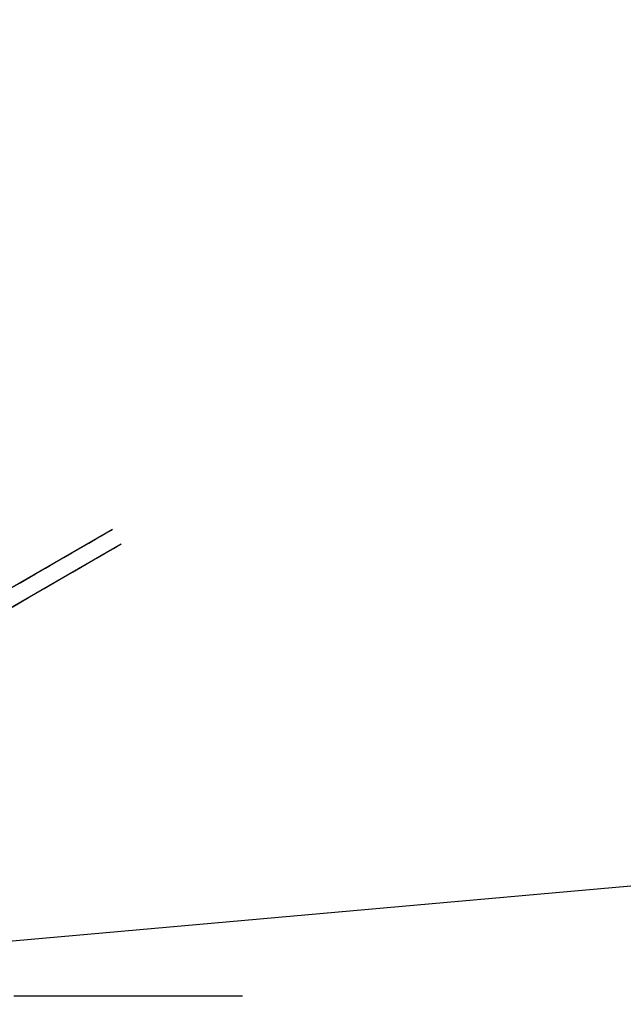
# Model space of a CAD drawing. Extents: x 629 to 27316, y -10507 to 3708.
# Drawn here: x 6562 to 6633, y 1367 to 1483 of the extents above; entities that cross this region are included whole.
import ezdxf

# ---------------------------------------------------------------- set-up
doc = ezdxf.new("R2010")
doc.units = 0
doc.header["$LTSCALE"] = 350
doc.header["$MEASUREMENT"] = 0
doc.layers.add('TERRANO-2059', color=7, linetype='CONTINUOUS')

msp = doc.modelspace()

# ---------------------------------------------------------------- linework, layer by layer
at = {"layer": 'TERRANO-2059'}
msp.add_line((10978.10502, 1768.86358), (6478.10502, 1366.93979), dxfattribs=at)
msp.add_line((10978.10502, 1768.86358), (6478.10502, 1366.93979), dxfattribs=at)
for points in [[(6560.00676, 1415.38049), (6561.95578, 1416.50575), (6563.76996, 1417.55317), (6564.94024, 1418.22883), (6566.05554, 1418.87275), (6567.09917, 1419.47529), (6568.05814, 1420.02895), (6568.92255, 1420.52802), (6570.02893, 1421.16679), (6570.95922, 1421.70389), (6571.4969, 1422.01432), (6571.9533, 1422.27783), (6572.31978, 1422.48941), (6572.59177, 1422.64645), (6572.7686, 1422.74854), (6572.82214, 1422.77945), (6535.62226, 1401.30209)], [(6560.00676, 1415.38049), (6561.95578, 1416.50575), (6563.76996, 1417.55317), (6564.94024, 1418.22883), (6566.05554, 1418.87275), (6567.09917, 1419.47529), (6568.05814, 1420.02895), (6568.92255, 1420.52802), (6570.02893, 1421.16679), (6570.95922, 1421.70389), (6571.4969, 1422.01432), (6571.9533, 1422.27783), (6572.31978, 1422.48941), (6572.59177, 1422.64645), (6572.7686, 1422.74854), (6572.82214, 1422.77945), (6535.62226, 1401.30209)], [(6560.00676, 1415.38049), (6561.95578, 1416.50575), (6563.76996, 1417.55317), (6564.94024, 1418.22883), (6566.05554, 1418.87275), (6567.09917, 1419.47529), (6568.05814, 1420.02895), (6568.92255, 1420.52802), (6570.02893, 1421.16679), (6570.95922, 1421.70389), (6571.4969, 1422.01432), (6571.9533, 1422.27783), (6572.31978, 1422.48941), (6572.59177, 1422.64645), (6572.7686, 1422.74854), (6572.82214, 1422.77945), (6535.62226, 1401.30209)], [(6560.00676, 1415.38049), (6561.95578, 1416.50575), (6563.76996, 1417.55317), (6564.94024, 1418.22883), (6566.05554, 1418.87275), (6567.09917, 1419.47529), (6568.05814, 1420.02895), (6568.92255, 1420.52802), (6570.02893, 1421.16679), (6570.95922, 1421.70389), (6571.4969, 1422.01432), (6571.9533, 1422.27783), (6572.31978, 1422.48941), (6572.59177, 1422.64645), (6572.7686, 1422.74854), (6572.82214, 1422.77945), (6535.62226, 1401.30209)], [(6561.00676, 1413.64844), (6562.95578, 1414.7737), (6564.76996, 1415.82112), (6565.94024, 1416.49678), (6567.05554, 1417.1407), (6568.09917, 1417.74324), (6569.05814, 1418.2969), (6569.92255, 1418.79597), (6571.02893, 1419.43474), (6571.95922, 1419.97184), (6572.4969, 1420.28227), (6572.9533, 1420.54577), (6573.31978, 1420.75736), (6573.59177, 1420.9144), (6573.7686, 1421.01648), (6573.82214, 1421.0474), (6536.62226, 1399.57004)], [(6561.00676, 1413.64844), (6562.95578, 1414.7737), (6564.76996, 1415.82112), (6565.94024, 1416.49678), (6567.05554, 1417.1407), (6568.09917, 1417.74324), (6569.05814, 1418.2969), (6569.92255, 1418.79597), (6571.02893, 1419.43474), (6571.95922, 1419.97184), (6572.4969, 1420.28227), (6572.9533, 1420.54577), (6573.31978, 1420.75736), (6573.59177, 1420.9144), (6573.7686, 1421.01648), (6573.82214, 1421.0474), (6536.62226, 1399.57004)], [(6561.00676, 1413.64844), (6562.95578, 1414.7737), (6564.76996, 1415.82112), (6565.94024, 1416.49678), (6567.05554, 1417.1407), (6568.09917, 1417.74324), (6569.05814, 1418.2969), (6569.92255, 1418.79597), (6571.02893, 1419.43474), (6571.95922, 1419.97184), (6572.4969, 1420.28227), (6572.9533, 1420.54577), (6573.31978, 1420.75736), (6573.59177, 1420.9144), (6573.7686, 1421.01648), (6573.82214, 1421.0474), (6536.62226, 1399.57004)], [(6561.00676, 1413.64844), (6562.95578, 1414.7737), (6564.76996, 1415.82112), (6565.94024, 1416.49678), (6567.05554, 1417.1407), (6568.09917, 1417.74324), (6569.05814, 1418.2969), (6569.92255, 1418.79597), (6571.02893, 1419.43474), (6571.95922, 1419.97184), (6572.4969, 1420.28227), (6572.9533, 1420.54577), (6573.31978, 1420.75736), (6573.59177, 1420.9144), (6573.7686, 1421.01648), (6573.82214, 1421.0474), (6536.62226, 1399.57004)], [(6561.20581, 1367.93979), (6561.65894, 1367.93979), (6562.04931, 1367.93979), (6562.37678, 1367.93979), (6562.64121, 1367.93979), (6562.84283, 1367.93979), (6562.98367, 1367.93979), (6563.06629, 1367.93979), (6563.09325, 1367.93979)], [(6561.20581, 1367.93979), (6561.65894, 1367.93979), (6562.04931, 1367.93979), (6562.37678, 1367.93979), (6562.64121, 1367.93979), (6562.84283, 1367.93979), (6562.98367, 1367.93979), (6563.06629, 1367.93979), (6563.09325, 1367.93979)], [(6561.20581, 1367.93979), (6561.65894, 1367.93979), (6562.04931, 1367.93979), (6562.37678, 1367.93979), (6562.64121, 1367.93979), (6562.84283, 1367.93979), (6562.98367, 1367.93979), (6563.06629, 1367.93979), (6563.09325, 1367.93979)], [(6561.20581, 1367.93979), (6561.65894, 1367.93979), (6562.04931, 1367.93979), (6562.37678, 1367.93979), (6562.64121, 1367.93979), (6562.84283, 1367.93979), (6562.98367, 1367.93979), (6563.06629, 1367.93979), (6563.09325, 1367.93979)], [(6561.55373, 1367.93979), (6564.35023, 1367.93979), (6566.22627, 1367.93979), (6568.07881, 1367.93979), (6569.88231, 1367.93979), (6571.61427, 1367.93979), (6573.25436, 1367.93979), (6575.50488, 1367.93979), (6577.59972, 1367.93979), (6578.95105, 1367.93979), (6580.23888, 1367.93979), (6581.44397, 1367.93979), (6582.55129, 1367.93979), (6583.54942, 1367.93979), (6584.82696, 1367.93979), (6585.90117, 1367.93979), (6586.52202, 1367.93979), (6587.04903, 1367.93979), (6587.47221, 1367.93979), (6587.78627, 1367.93979), (6587.99045, 1367.93979), (6588.10047, 1367.93979)], [(6561.55373, 1367.93979), (6564.35023, 1367.93979), (6566.22627, 1367.93979), (6568.07881, 1367.93979), (6569.88231, 1367.93979), (6571.61427, 1367.93979), (6573.25436, 1367.93979), (6575.50488, 1367.93979), (6577.59972, 1367.93979), (6578.95105, 1367.93979), (6580.23888, 1367.93979), (6581.44397, 1367.93979), (6582.55129, 1367.93979), (6583.54942, 1367.93979), (6584.82696, 1367.93979), (6585.90117, 1367.93979), (6586.52202, 1367.93979), (6587.04903, 1367.93979), (6587.47221, 1367.93979), (6587.78627, 1367.93979), (6587.99045, 1367.93979), (6588.10047, 1367.93979)], [(6561.55373, 1367.93979), (6564.35023, 1367.93979), (6566.22627, 1367.93979), (6568.07881, 1367.93979), (6569.88231, 1367.93979), (6571.61427, 1367.93979), (6573.25436, 1367.93979), (6575.50488, 1367.93979), (6577.59972, 1367.93979), (6578.95105, 1367.93979), (6580.23888, 1367.93979), (6581.44397, 1367.93979), (6582.55129, 1367.93979), (6583.54942, 1367.93979), (6584.82696, 1367.93979), (6585.90117, 1367.93979), (6586.52202, 1367.93979), (6587.04903, 1367.93979), (6587.47221, 1367.93979), (6587.78627, 1367.93979), (6587.99045, 1367.93979), (6588.10047, 1367.93979)], [(6561.55373, 1367.93979), (6564.35023, 1367.93979), (6566.22627, 1367.93979), (6568.07881, 1367.93979), (6569.88231, 1367.93979), (6571.61427, 1367.93979), (6573.25436, 1367.93979), (6575.50488, 1367.93979), (6577.59972, 1367.93979), (6578.95105, 1367.93979), (6580.23888, 1367.93979), (6581.44397, 1367.93979), (6582.55129, 1367.93979), (6583.54942, 1367.93979), (6584.82696, 1367.93979), (6585.90117, 1367.93979), (6586.52202, 1367.93979), (6587.04903, 1367.93979), (6587.47221, 1367.93979), (6587.78627, 1367.93979), (6587.99045, 1367.93979), (6588.10047, 1367.93979)]]:
    msp.add_lwpolyline(points, dxfattribs=at)

doc.saveas('drawing.dxf')
